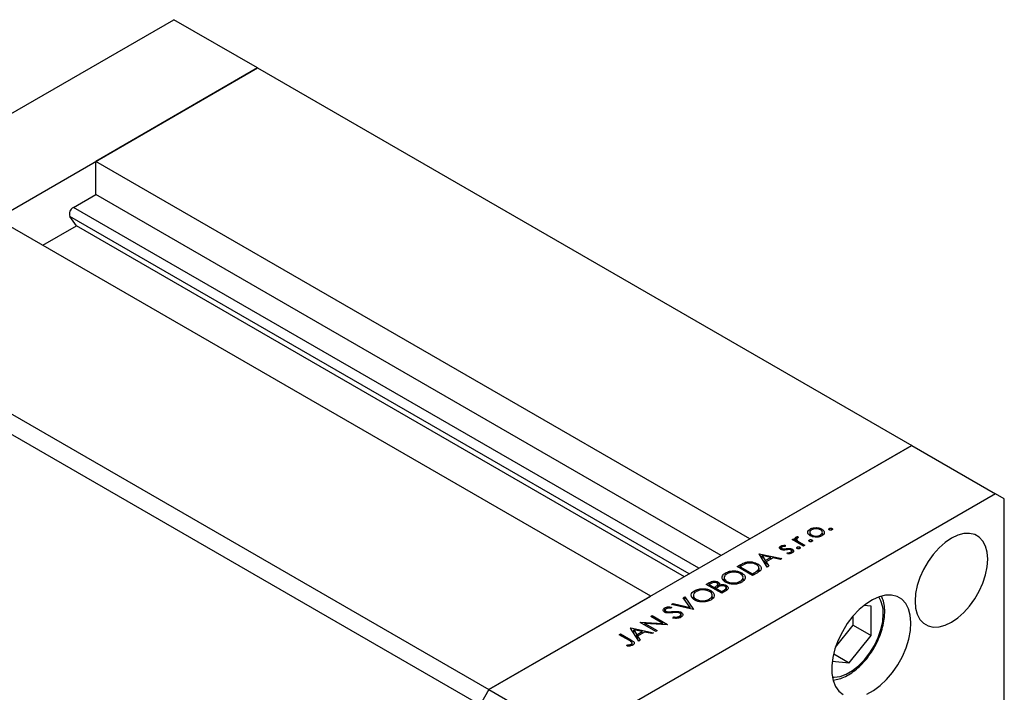
# Model space of a CAD drawing. Units: millimetres. Extents: x 15 to 460, y 5 to 292.
# Drawn here: x 98 to 173, y 68 to 120 of the extents above; entities that cross this region are included whole.
import ezdxf

# ---------------------------------------------------------------- set-up
doc = ezdxf.new("R2010")
doc.units = ezdxf.units.MM

msp = doc.modelspace()

# ---------------------------------------------------------------- linework, layer by layer
at = {"color": 7, "linetype": 'Continuous', "lineweight": 25}
for p, q in [((77.1142, 101.0425), (109.3928, 119.6719)), ((115.7813, 115.9848), (109.3928, 119.6719)), ((83.5027, 97.3554), (115.7813, 115.9848)), ((115.7813, 115.9848), (103.4246, 108.8532)), ((115.7813, 115.9848), (165.7122, 87.1674)), ((103.4246, 106.3292), (103.4246, 108.8532)), ((153.3556, 80.0358), (103.4246, 108.8532)), ((101.7211, 105.3459), (103.4246, 106.3292)), ((151.1689, 78.7738), (103.4246, 106.3292)), ((145.7903, 75.6696), (95.8594, 104.487)), ((101.954, 103.9271), (101.4493, 104.6454)), ((99.3917, 102.4483), (101.954, 103.9271)), ((148.3526, 77.1484), (101.954, 103.9271)), ((83.5027, 97.3554), (133.4336, 68.538)), ((82.8302, 96.1906), (132.7612, 67.3732)), ((165.7122, 87.1674), (133.4336, 68.538)), ((153.3556, 80.0358), (165.7122, 87.1674)), ((165.7122, 87.1674), (172.1007, 83.4803)), ((172.1007, 83.4803), (139.8221, 64.8509)), ((172.7731, 83.0918), (172.1007, 83.4803)), ((172.7731, 50.8613), (172.7731, 83.0918)), ((157.9248, 80.5342), (157.9248, 80.3077)), ((157.9588, 80.6354), (157.9588, 80.7918)), ((158.4272, 80.805), (158.4272, 80.8986)), ((158.8508, 80.6313), (158.8508, 80.7902)), ((158.8879, 80.3087), (158.8879, 80.5334)), ((159.4218, 80.7219), (159.4218, 80.8351)), ((159.6179, 80.7219), (159.6179, 80.8351)), ((156.5929, 79.9861), (156.6985, 80.047)), ((157.4529, 79.4898), (156.5929, 79.9861)), ((156.6985, 80.047), (156.8251, 79.974)), ((156.6985, 79.9251), (156.6985, 80.047)), ((156.8251, 79.8521), (156.8251, 79.974)), ((156.8932, 79.8128), (156.8932, 80.1768)), ((156.9252, 80.0179), (156.9252, 79.7943)), ((156.9932, 79.7551), (156.9932, 79.8987)), ((157.0147, 80.2129), (157.0481, 80.1266)), ((157.0147, 80.1182), (157.0147, 80.2129)), ((157.2695, 79.7175), (157.5585, 79.5507)), ((157.898, 79.8424), (157.898, 79.9556)), ((158.067, 80.2327), (158.067, 80.337)), ((158.0941, 79.8424), (158.0941, 79.9556)), ((158.7429, 80.2374), (158.7429, 80.3387)), ((155.7089, 79.2446), (155.7089, 79.4933)), ((155.7703, 79.3697), (155.7703, 79.2135)), ((155.8185, 79.1993), (155.8185, 79.301)), ((155.9258, 79.1837), (155.9258, 79.2729)), ((156.0514, 79.5498), (156.0535, 79.4658)), ((156.0514, 79.4657), (156.0514, 79.5498)), ((156.22, 78.8952), (156.2103, 78.9816)), ((156.4128, 79.22), (156.4128, 79.3123)), ((156.4713, 78.9316), (156.4713, 79.0277)), ((156.5377, 78.9545), (156.5377, 79.1186)), ((156.5858, 78.9727), (156.5858, 79.2587)), ((156.9626, 79.3025), (156.9626, 79.4157)), ((157.1587, 79.3025), (157.1587, 79.4157)), ((157.5585, 79.5507), (157.4529, 79.4898)), ((153.037, 78.1294), (153.037, 78.2505)), ((154.0582, 78.8889), (154.0733, 78.8976)), ((154.6768, 77.8875), (154.0582, 78.8889)), ((154.0733, 78.8976), (155.7933, 78.5319)), ((154.0733, 78.8645), (154.0733, 78.8976)), ((154.294, 78.7602), (154.5304, 78.3778)), ((154.951, 78.6205), (154.294, 78.7602)), ((154.294, 78.5073), (154.294, 78.7602)), ((154.5304, 78.3778), (154.951, 78.6205)), ((154.5304, 78.1245), (154.5304, 78.3778)), ((155.1273, 78.5829), (154.5938, 78.275)), ((154.5938, 78.275), (154.7921, 77.9541)), ((154.5938, 78.0219), (154.5938, 78.275)), ((154.951, 78.4812), (154.951, 78.6205)), ((155.6785, 78.4656), (155.1273, 78.5829)), ((155.7933, 78.5319), (155.6785, 78.4656)), ((151.4858, 77.2589), (151.4858, 77.4391)), ((152.3835, 77.9224), (152.6211, 78.0595)), ((153.5603, 77.2432), (152.3835, 77.9224)), ((152.6926, 77.9614), (152.6098, 77.9137)), ((152.6098, 77.9137), (153.5452, 77.3738)), ((152.6098, 77.7918), (152.6098, 77.9137)), ((152.73, 77.2971), (152.73, 77.4437)), ((153.5452, 77.3738), (153.6803, 77.4517)), ((153.925, 77.4537), (153.5603, 77.2432)), ((153.9524, 77.9738), (153.9524, 78.1315)), ((153.9868, 77.4967), (153.9868, 77.6632)), ((154.051, 77.5414), (154.051, 77.8112)), ((154.051, 77.6598), (154.1225, 77.5994)), ((154.5919, 78.0249), (154.5938, 78.026)), ((154.7921, 77.9541), (154.6768, 77.8875)), ((150.0299, 76.564), (150.2595, 76.6965)), ((150.925, 76.3557), (150.925, 76.744)), ((151.3956, 77.072), (151.3956, 76.8179)), ((151.6037, 76.6831), (151.6037, 76.7877)), ((152.6075, 76.6833), (152.6075, 76.7977)), ((152.832, 76.8105), (152.832, 77.1005)), ((152.832, 76.965), (152.9167, 76.8898)), ((153.5452, 77.2519), (153.5452, 77.3738)), ((149.1322, 75.9005), (149.1322, 76.0807)), ((151.2067, 75.8848), (150.0299, 76.564)), ((150.3995, 76.638), (150.2562, 76.5553)), ((150.2562, 76.4334), (150.2562, 76.5553)), ((150.2562, 76.5553), (150.6334, 76.3376)), ((150.3764, 75.9387), (150.3764, 76.0853)), ((150.6334, 76.3376), (150.7043, 76.3785)), ((150.6334, 76.2157), (150.6334, 76.3376)), ((150.8241, 76.3083), (150.7541, 76.2679)), ((150.7541, 76.2679), (151.1916, 76.0154)), ((150.7541, 76.146), (150.7541, 76.2679)), ((150.899, 76.3502), (150.899, 76.5729)), ((151.0393, 76.4185), (151.0393, 76.521)), ((151.1916, 76.0154), (151.342, 76.1022)), ((151.1916, 75.8935), (151.1916, 76.0154)), ((151.5249, 76.0685), (151.2067, 75.8848)), ((151.5401, 76.0796), (151.5401, 76.3018)), ((151.5667, 76.0898), (151.5667, 76.4781)), ((133.4336, 68.538), (145.7903, 75.6696)), ((148.2722, 75.5495), (148.3853, 75.6148)), ((148.8073, 74.7879), (148.2722, 75.5495)), ((148.3853, 75.6148), (149.0643, 74.6483)), ((148.3853, 75.3885), (148.3853, 75.6148)), ((149.042, 75.7136), (149.042, 75.4595)), ((149.25, 75.3247), (149.25, 75.4293)), ((150.2538, 75.3249), (150.2538, 75.4393)), ((150.4784, 75.4521), (150.4784, 75.7421)), ((150.4784, 75.6066), (150.5631, 75.5314)), ((146.8648, 74.4398), (146.8648, 74.7721)), ((146.892, 74.5911), (146.892, 74.4284)), ((146.9501, 74.4048), (146.9501, 74.5101)), ((147.1797, 74.3823), (147.1797, 74.4671)), ((147.3775, 74.8381), (147.3544, 74.7412)), ((147.3745, 75.0314), (147.4876, 75.0967)), ((149.0492, 74.6396), (147.3745, 75.0314)), ((147.4876, 75.0967), (148.8073, 74.7879)), ((147.4876, 75.005), (147.4876, 75.0967)), ((148.1121, 74.0676), (148.1121, 74.4316)), ((148.8073, 74.6962), (148.8073, 74.7879)), ((149.0643, 74.6483), (149.0492, 74.6396)), ((162.619, 74.9004), (162.056, 74.9509)), ((162.619, 72.6676), (162.619, 74.9004)), ((144.9906, 73.6556), (145.0128, 73.6684)), ((146.1675, 72.9764), (144.9906, 73.6556)), ((145.0128, 73.6684), (146.7165, 73.5826)), ((145.0128, 73.6428), (145.0128, 73.6684)), ((145.7903, 74.1171), (145.8959, 74.1781)), ((146.7165, 73.5826), (145.7903, 74.1171)), ((145.8959, 74.1781), (147.0727, 73.4989)), ((145.8959, 74.0562), (145.8959, 74.1781)), ((147.4794, 73.9956), (147.5192, 74.0875)), ((147.5192, 73.9921), (147.5192, 74.0875)), ((147.9737, 74.0056), (147.9737, 74.1234)), ((148.081, 74.0484), (148.081, 74.2632)), ((161.2471, 73.4593), (161.2471, 74.1628)), ((144.2514, 73.2289), (144.2664, 73.2376)), ((144.8699, 72.2276), (144.2514, 73.2289)), ((144.2664, 73.2376), (145.9864, 72.8719)), ((144.2664, 73.2045), (144.2664, 73.2376)), ((144.4871, 72.8473), (144.4871, 73.1002)), ((144.4871, 73.1002), (144.7235, 72.7178)), ((145.1441, 72.9605), (144.4871, 73.1002)), ((144.7235, 72.7178), (145.1441, 72.9605)), ((145.3204, 72.9229), (144.787, 72.6151)), ((145.1441, 72.8212), (145.1441, 72.9605)), ((145.8716, 72.8057), (145.3204, 72.9229)), ((147.0487, 73.485), (145.349, 73.5707)), ((145.349, 73.5707), (146.2731, 73.0374)), ((145.349, 73.4488), (145.349, 73.5707)), ((146.2731, 73.0374), (146.1675, 72.9764)), ((146.7165, 73.5018), (146.7165, 73.5826)), ((147.0727, 73.4989), (147.0487, 73.485)), ((159.8951, 71.7775), (161.2471, 73.4593)), ((161.2471, 73.4593), (162.619, 72.6676)), ((143.3763, 72.7239), (143.4819, 72.7849)), ((144.1592, 72.2721), (143.3763, 72.7239)), ((143.4819, 72.7849), (144.2766, 72.3262)), ((143.4819, 72.6629), (143.4819, 72.7849)), ((144.7235, 72.4645), (144.7235, 72.7178)), ((144.7851, 72.365), (144.787, 72.3661)), ((144.787, 72.6151), (144.9852, 72.2941)), ((144.787, 72.3619), (144.787, 72.6151)), ((144.9852, 72.2941), (144.8699, 72.2276)), ((145.9864, 72.8719), (145.8716, 72.8057)), ((160.9446, 70.5848), (162.619, 72.6676)), ((143.9949, 71.8444), (143.9666, 71.9326)), ((144.2056, 71.8628), (144.2056, 71.9682)), ((144.2997, 71.893), (144.2997, 72.0029)), ((144.3622, 71.9131), (144.3622, 72.0918)), ((159.6412, 70.7017), (160.9446, 70.5848)), ((159.7498, 71.2744), (160.9446, 70.5848)), ((133.4336, 68.538), (132.7612, 67.3732)), ((133.4336, 68.538), (139.8221, 64.8509))]:
    msp.add_line(p, q, dxfattribs=at)
at = {"color": 8, "linetype": 'Continuous', "lineweight": 25}
for p, q in [((149.4653, 77.7906), (101.7211, 105.3459)), ((148.7225, 77.3619), (101.4493, 104.6454)), ((157.2695, 79.5956), (157.2695, 79.7175)), ((156.1372, 79.1995), (156.1372, 79.2926)), ((152.6211, 77.9202), (152.6211, 78.0595)), ((153.6803, 77.3124), (153.6803, 77.4517)), ((150.2595, 76.5572), (150.2595, 76.6965)), ((150.7043, 76.1747), (150.7043, 76.3785)), ((151.342, 75.9629), (151.342, 76.1022)), ((147.4551, 74.4003), (147.4551, 74.4907)), ((144.2766, 72.1919), (144.2766, 72.3262))]:
    msp.add_line(p, q, dxfattribs=at)
at = {"color": 7, "linetype": 'Continuous', "lineweight": 25, "flags": 128}
for points in [[(171.5123, 78.4809), (171.4701, 79.0129), (171.345, 79.4801), (171.1406, 79.8682), (170.8633, 80.1656), (170.5214, 80.3632), (170.1253, 80.4549), (169.6871, 80.4379), (169.22, 80.3129), (168.7383, 80.0836), (168.2566, 79.7569), (167.7896, 79.3428), (167.3514, 78.8539), (166.9553, 78.305), (166.6134, 77.7128), (166.336, 77.0953), (166.1317, 76.4712), (166.0065, 75.8596), (165.9644, 75.279), (166.0065, 74.747), (166.1317, 74.2798), (166.336, 73.8916), (166.6134, 73.5943), (166.9553, 73.3967), (167.3514, 73.305), (167.7896, 73.3219), (168.2566, 73.447), (168.7383, 73.6763), (169.22, 74.003), (169.6871, 74.4171), (170.1253, 74.906), (170.5214, 75.4549), (170.8633, 76.0471), (171.1406, 76.6646), (171.345, 77.2887), (171.4701, 77.9003), (171.5123, 78.4809)], [(162.2848, 68.178), (162.7979, 68.4575), (163.306, 68.8345), (163.7945, 69.2982), (164.2495, 69.8353), (164.6577, 70.4302), (165.0074, 71.0659), (165.2887, 71.7241), (165.4933, 72.3858), (165.6155, 73.032), (165.6516, 73.6442), (165.6007, 74.2047), (165.4642, 74.6973), (165.2461, 75.108), (164.9525, 75.4248), (164.5921, 75.6388), (164.175, 75.7437), (163.7134, 75.7365), (163.2206, 75.6174), (162.7106, 75.3898), (162.1981, 75.0604), (161.698, 74.6385), (161.2246, 74.1363), (160.7914, 73.5683), (160.4111, 72.9507), (160.0944, 72.3014), (159.8506, 71.6391), (159.6866, 70.9828), (159.6072, 70.3513), (159.6146, 69.7629), (159.7086, 69.2344), (159.8866, 68.7811), (160.1434, 68.416), (160.4715, 68.1496)]]:
    msp.add_lwpolyline(points, dxfattribs=at)
at = {"color": 8, "linetype": 'Continuous', "lineweight": 25, "flags": 128}
msp.add_lwpolyline([(159.6526, 69.4809), (159.7906, 69.475), (160.2361, 69.5328), (160.7057, 69.7025), (161.1835, 69.9782), (161.6531, 70.3507), (162.0986, 70.8071), (162.5049, 71.332), (162.8579, 71.9075), (163.1458, 72.514), (163.3588, 73.1309), (163.4896, 73.737), (163.5336, 74.3119)], dxfattribs=at)
at = {"color": 7, "linetype": 'Continuous', "lineweight": 25}
msp.add_arc((102.0028, 104.8337), 0.5846, 118.809591, 198.780612, dxfattribs=at)
at = {"color": 8, "linetype": 'Continuous', "lineweight": 25}
msp.add_arc((161.307, 74.4094), 2.2288, 357.492933, 32.46257, dxfattribs=at)
at = {"color": 7, "linetype": 'Continuous', "lineweight": 25}
for points, knots in [([(157.7735, 80.5205), (157.7805, 80.5778), (157.7931, 80.6803), (157.9081, 80.7577), (157.9588, 80.7918)], [0, 0, 0, 0, 0.5588656, 1, 1, 1, 1]), ([(157.9607, 80.2764), (157.9036, 80.3166), (157.8015, 80.3885), (157.7821, 80.4801), (157.7735, 80.5205)], [0, 0, 0, 0, 0.5592973, 1, 1, 1, 1]), ([(158.0639, 80.7306), (158.0198, 80.6981), (157.9316, 80.6329), (157.9154, 80.5152), (157.9588, 80.4113), (158.0309, 80.3618), (158.067, 80.337)], [0, 0, 0, 0, 0.279473, 0.55928822, 0.77957331, 1, 1, 1, 1]), ([(157.9588, 80.7918), (158.0359, 80.8279), (158.1738, 80.8923), (158.3497, 80.8967), (158.4272, 80.8986)], [0, 0, 0, 0, 0.559196, 1, 1, 1, 1]), ([(158.7459, 80.7288), (158.6898, 80.7544), (158.5775, 80.8057), (158.3739, 80.8163), (158.1933, 80.7926), (158.1071, 80.7513), (158.0639, 80.7306)], [0, 0, 0, 0, 0.2796013, 0.5593638, 0.7796453, 1, 1, 1, 1]), ([(158.4272, 80.8986), (158.5165, 80.891), (158.676, 80.8773), (158.7974, 80.8169), (158.8508, 80.7902)], [0, 0, 0, 0, 0.5592165, 1, 1, 1, 1]), ([(158.7429, 80.3387), (158.7871, 80.3708), (158.8755, 80.4348), (158.8987, 80.5517), (158.8517, 80.6545), (158.7812, 80.704), (158.7459, 80.7288)], [0, 0, 0, 0, 0.2797663, 0.5591653, 0.7796144, 1, 1, 1, 1]), ([(158.8508, 80.7902), (158.9082, 80.7478), (159.0228, 80.6629), (159.0512, 80.5097), (158.9917, 80.3742), (158.8966, 80.3101), (158.849, 80.2781)], [0, 0, 0, 0, 0.279523, 0.5593844, 0.7795166, 1, 1, 1, 1]), ([(159.4218, 80.7219), (159.4089, 80.7312), (159.3832, 80.7498), (159.3783, 80.7837), (159.3905, 80.8137), (159.4114, 80.828), (159.4218, 80.8351)], [0, 0, 0, 0, 0.2795175, 0.5593264, 0.7795441, 1, 1, 1, 1]), ([(159.4218, 80.8351), (159.438, 80.8425), (159.4703, 80.8572), (159.529, 80.8602), (159.5808, 80.853), (159.6056, 80.8411), (159.6179, 80.8351)], [0, 0, 0, 0, 0.2796468, 0.5592988, 0.77961483, 1, 1, 1, 1]), ([(159.6179, 80.7219), (159.6018, 80.7145), (159.5694, 80.6998), (159.5108, 80.6972), (159.4588, 80.7038), (159.4341, 80.7159), (159.4218, 80.7219)], [0, 0, 0, 0, 0.2795813, 0.5591798, 0.7794513, 1, 1, 1, 1]), ([(159.6179, 80.8351), (159.6306, 80.8257), (159.6559, 80.807), (159.6612, 80.7732), (159.6488, 80.7433), (159.6282, 80.729), (159.6179, 80.7219)], [0, 0, 0, 0, 0.2795852, 0.5594544, 0.7796968, 1, 1, 1, 1]), ([(156.8251, 79.974), (156.8142, 80.0144), (156.7989, 80.0707), (156.8403, 80.1402), (156.8756, 80.1646), (156.8932, 80.1768)], [0, 0, 0, 0, 0.5587925, 0.7794606, 1, 1, 1, 1]), ([(156.8932, 80.1768), (156.9137, 80.1861), (156.9503, 80.2027), (156.995, 80.2098), (157.0147, 80.2129)], [0, 0, 0, 0, 0.5592795, 1, 1, 1, 1]), ([(156.9788, 80.1043), (156.9592, 80.0869), (156.9197, 80.0519), (156.9255, 79.9748), (156.9675, 79.9276), (156.9932, 79.8987)], [0, 0, 0, 0, 0.2784743, 0.5588244, 1, 1, 1, 1]), ([(157.0481, 80.1266), (157.034, 80.1237), (157.0088, 80.1183), (156.988, 80.1086), (156.9788, 80.1043)], [0, 0, 0, 0, 0.5603957, 1, 1, 1, 1]), ([(156.9932, 79.8987), (157.0411, 79.8631), (157.1267, 79.7993), (157.2258, 79.7425), (157.2695, 79.7175)], [0, 0, 0, 0, 0.5596373, 1, 1, 1, 1]), ([(157.898, 79.8424), (157.8851, 79.8517), (157.8593, 79.8703), (157.8545, 79.9043), (157.8667, 79.9342), (157.8875, 79.9485), (157.898, 79.9556)], [0, 0, 0, 0, 0.27951748, 0.55932643, 0.77954412, 1, 1, 1, 1]), ([(157.898, 79.9556), (157.9141, 79.963), (157.9465, 79.9777), (158.0052, 79.9807), (158.057, 79.9736), (158.0817, 79.9616), (158.0941, 79.9556)], [0, 0, 0, 0, 0.2796468, 0.5592988, 0.77961483, 1, 1, 1, 1]), ([(158.0941, 79.8424), (158.0779, 79.8351), (158.0455, 79.8203), (157.987, 79.8177), (157.935, 79.8243), (157.9103, 79.8364), (157.898, 79.8424)], [0, 0, 0, 0, 0.2795813, 0.5591798, 0.7794513, 1, 1, 1, 1]), ([(158.849, 80.2781), (158.7764, 80.2438), (158.6314, 80.1754), (158.3643, 80.1624), (158.1296, 80.1954), (158.017, 80.2494), (157.9607, 80.2764)], [0, 0, 0, 0, 0.279777, 0.5591944, 0.7795995, 1, 1, 1, 1]), ([(158.067, 80.337), (158.123, 80.3119), (158.235, 80.2618), (158.4375, 80.2487), (158.615, 80.2771), (158.7002, 80.3182), (158.7429, 80.3387)], [0, 0, 0, 0, 0.2795877, 0.5591612, 0.7795337, 1, 1, 1, 1]), ([(158.0941, 79.9556), (158.1067, 79.9463), (158.132, 79.9275), (158.1373, 79.8937), (158.1249, 79.8639), (158.1044, 79.8496), (158.0941, 79.8424)], [0, 0, 0, 0, 0.2795852, 0.5594544, 0.7796968, 1, 1, 1, 1]), ([(155.7171, 79.2376), (155.6873, 79.2584), (155.6278, 79.3), (155.6094, 79.3766), (155.6376, 79.4449), (155.6851, 79.4772), (155.7089, 79.4933)], [0, 0, 0, 0, 0.27995826, 0.55951621, 0.77962465, 1, 1, 1, 1]), ([(155.7089, 79.4933), (155.7358, 79.5057), (155.7896, 79.5305), (155.9097, 79.5497), (155.9977, 79.5497), (156.0514, 79.5498)], [0, 0, 0, 0, 0.2795539, 0.559733, 1, 1, 1, 1]), ([(155.889, 79.1839), (155.853, 79.1899), (155.7886, 79.2006), (155.739, 79.2263), (155.7171, 79.2376)], [0, 0, 0, 0, 0.5595635, 1, 1, 1, 1]), ([(155.8145, 79.4323), (155.8, 79.4214), (155.771, 79.3995), (155.768, 79.3603), (155.7826, 79.3258), (155.8065, 79.3093), (155.8185, 79.301)], [0, 0, 0, 0, 0.2792108, 0.5590131, 0.7795189, 1, 1, 1, 1]), ([(156.0535, 79.4658), (156.0049, 79.4677), (155.9184, 79.4709), (155.8461, 79.4441), (155.8145, 79.4323)], [0, 0, 0, 0, 0.5620764, 1, 1, 1, 1]), ([(155.8185, 79.301), (155.8364, 79.293), (155.8683, 79.2785), (155.9082, 79.2746), (155.9258, 79.2729)], [0, 0, 0, 0, 0.5590539, 1, 1, 1, 1]), ([(156.1547, 79.2017), (156.1058, 79.1937), (156.0188, 79.1795), (155.9286, 79.1825), (155.889, 79.1839)], [0, 0, 0, 0, 0.5606591, 1, 1, 1, 1]), ([(155.9258, 79.2729), (155.966, 79.2739), (156.0379, 79.2756), (156.1068, 79.2874), (156.1372, 79.2926)], [0, 0, 0, 0, 0.5590187, 1, 1, 1, 1]), ([(156.1372, 79.2926), (156.1878, 79.3009), (156.2781, 79.3156), (156.3717, 79.3133), (156.4128, 79.3123)], [0, 0, 0, 0, 0.5606645, 1, 1, 1, 1]), ([(156.3737, 79.2258), (156.332, 79.2239), (156.2574, 79.2204), (156.1861, 79.2074), (156.1547, 79.2017)], [0, 0, 0, 0, 0.5590929, 1, 1, 1, 1]), ([(156.2103, 78.9816), (156.2643, 78.9813), (156.3605, 78.9807), (156.4375, 79.0134), (156.4713, 79.0277)], [0, 0, 0, 0, 0.5608331, 1, 1, 1, 1]), ([(156.5823, 78.9699), (156.522, 78.9431), (156.4142, 78.8953), (156.2794, 78.8952), (156.22, 78.8952)], [0, 0, 0, 0, 0.5592817, 1, 1, 1, 1]), ([(156.4847, 79.1952), (156.4664, 79.2039), (156.4336, 79.2196), (156.392, 79.2239), (156.3737, 79.2258)], [0, 0, 0, 0, 0.5596505, 1, 1, 1, 1]), ([(156.4128, 79.3123), (156.449, 79.3063), (156.5136, 79.2956), (156.5638, 79.27), (156.5858, 79.2587)], [0, 0, 0, 0, 0.5595648, 1, 1, 1, 1]), ([(156.4713, 79.0277), (156.4905, 79.0413), (156.529, 79.0685), (156.5418, 79.1177), (156.5297, 79.1629), (156.4997, 79.1844), (156.4847, 79.1952)], [0, 0, 0, 0, 0.2799712, 0.5596937, 0.779916, 1, 1, 1, 1]), ([(156.5858, 79.2587), (156.6187, 79.2349), (156.6843, 79.1873), (156.6975, 79.1004), (156.6627, 79.0242), (156.6091, 78.988), (156.5823, 78.9699)], [0, 0, 0, 0, 0.2795833, 0.5592549, 0.7795123, 1, 1, 1, 1]), ([(156.9626, 79.3025), (156.9497, 79.3118), (156.9239, 79.3305), (156.9191, 79.3644), (156.9313, 79.3944), (156.9521, 79.4086), (156.9626, 79.4157)], [0, 0, 0, 0, 0.2795175, 0.5593264, 0.7795441, 1, 1, 1, 1]), ([(156.9626, 79.4157), (156.9787, 79.4231), (157.011, 79.4379), (157.0697, 79.4409), (157.1216, 79.4337), (157.1463, 79.4217), (157.1587, 79.4157)], [0, 0, 0, 0, 0.2796468, 0.5592988, 0.77961483, 1, 1, 1, 1]), ([(157.1587, 79.3025), (157.1425, 79.2952), (157.1101, 79.2805), (157.0516, 79.2779), (156.9995, 79.2845), (156.9749, 79.2965), (156.9626, 79.3025)], [0, 0, 0, 0, 0.2795813, 0.5591798, 0.7794513, 1, 1, 1, 1]), ([(157.1587, 79.4157), (157.1713, 79.4064), (157.1966, 79.3877), (157.2019, 79.3539), (157.1895, 79.324), (157.169, 79.3097), (157.1587, 79.3025)], [0, 0, 0, 0, 0.2795852, 0.5594544, 0.7796968, 1, 1, 1, 1]), ([(152.6211, 78.0595), (152.6919, 78.1003), (152.8183, 78.173), (152.9702, 78.2269), (153.037, 78.2505)], [0, 0, 0, 0, 0.5604453, 1, 1, 1, 1]), ([(153.037, 78.2505), (153.1259, 78.2683), (153.3038, 78.3039), (153.6478, 78.2735), (153.8369, 78.1853), (153.9524, 78.1315)], [0, 0, 0, 0, 0.2802945, 0.5607157, 1, 1, 1, 1]), ([(153.8465, 78.0707), (153.7876, 78.1002), (153.6699, 78.1593), (153.4584, 78.1975), (153.2552, 78.1944), (153.1432, 78.1655), (153.0872, 78.1511)], [0, 0, 0, 0, 0.28017947, 0.55977076, 0.77979736, 1, 1, 1, 1]), ([(151.4985, 76.7264), (151.4186, 76.7851), (151.2588, 76.9025), (151.2134, 77.1148), (151.2931, 77.3032), (151.4216, 77.3938), (151.4858, 77.4391)], [0, 0, 0, 0, 0.2797387, 0.5593295, 0.779683, 1, 1, 1, 1]), ([(151.4858, 77.4391), (151.5877, 77.4867), (151.7915, 77.5818), (152.1647, 77.6051), (152.4947, 77.5584), (152.6516, 77.482), (152.73, 77.4437)], [0, 0, 0, 0, 0.27972899, 0.55933218, 0.77958148, 1, 1, 1, 1]), ([(152.6242, 77.3829), (152.5404, 77.4208), (152.3729, 77.4967), (152.0677, 77.5073), (151.8041, 77.464), (151.6758, 77.4029), (151.6117, 77.3724)], [0, 0, 0, 0, 0.2794636, 0.5588542, 0.7794754, 1, 1, 1, 1]), ([(153.0872, 78.1511), (153.0084, 78.1192), (152.8677, 78.0623), (152.7461, 77.9923), (152.6926, 77.9614)], [0, 0, 0, 0, 0.5595421, 1, 1, 1, 1]), ([(152.73, 77.4437), (152.811, 77.385), (152.9729, 77.2677), (153.0078, 77.0541), (152.929, 76.8653), (152.798, 76.7755), (152.7324, 76.7305)], [0, 0, 0, 0, 0.2796262, 0.5593459, 0.7795817, 1, 1, 1, 1]), ([(153.6803, 77.4517), (153.7439, 77.4882), (153.8573, 77.5534), (153.9473, 77.6296), (153.9868, 77.6632)], [0, 0, 0, 0, 0.5604262, 1, 1, 1, 1]), ([(153.9868, 77.6632), (154.0132, 77.7022), (154.066, 77.7802), (154.0365, 77.9345), (153.9185, 78.0191), (153.8465, 78.0707)], [0, 0, 0, 0, 0.28052668, 0.56098042, 1, 1, 1, 1]), ([(153.9524, 78.1315), (154.0323, 78.0756), (154.1918, 77.9639), (154.2494, 77.7543), (154.1272, 77.5776), (153.9926, 77.4951), (153.925, 77.4537)], [0, 0, 0, 0, 0.2801356, 0.5592401, 0.778853, 1, 1, 1, 1]), ([(150.2595, 76.6965), (150.3109, 76.7251), (150.4132, 76.7819), (150.6061, 76.8235), (150.7934, 76.8048), (150.8811, 76.7643), (150.925, 76.744)], [0, 0, 0, 0, 0.2813516, 0.5599558, 0.7799112, 1, 1, 1, 1]), ([(150.8215, 76.6818), (150.7891, 76.6965), (150.7404, 76.7187), (150.6582, 76.7235), (150.5376, 76.7116), (150.4608, 76.6707), (150.3995, 76.638)], [0, 0, 0, 0, 0.2492797, 0.3749114, 0.5005929, 1, 1, 1, 1]), ([(150.7043, 76.3785), (150.7781, 76.4213), (150.8705, 76.4748), (150.9019, 76.5618), (150.8963, 76.6059), (150.871, 76.6482), (150.838, 76.6706), (150.8215, 76.6818)], [0, 0, 0, 0, 0.4986446, 0.6240806, 0.749445, 0.8747427, 1, 1, 1, 1]), ([(150.925, 76.744), (150.9507, 76.7268), (151.0023, 76.6924), (151.0581, 76.6156), (151.0464, 76.5568), (151.0393, 76.521)], [0, 0, 0, 0, 0.2808732, 0.5615191, 1, 1, 1, 1]), ([(151.3074, 76.8963), (151.3091, 76.9005), (151.322, 76.9317), (151.3615, 76.9558), (151.3956, 76.9767)], [0, 0, 0, 0, 0.1338588, 1, 1, 1, 1]), ([(151.6117, 77.3724), (151.5469, 77.324), (151.4174, 77.2272), (151.3787, 77.0534), (151.4437, 76.8984), (151.5503, 76.8246), (151.6037, 76.7877)], [0, 0, 0, 0, 0.2796348, 0.5593474, 0.7796305, 1, 1, 1, 1]), ([(152.7324, 76.7305), (152.6311, 76.6837), (152.4286, 76.59), (152.0594, 76.5693), (151.7322, 76.6134), (151.5764, 76.6887), (151.4985, 76.7264)], [0, 0, 0, 0, 0.2796699, 0.5593725, 0.7796337, 1, 1, 1, 1]), ([(151.6037, 76.7877), (151.6868, 76.75), (151.8532, 76.6747), (152.1554, 76.6647), (152.4186, 76.7051), (152.5445, 76.7668), (152.6075, 76.7977)], [0, 0, 0, 0, 0.2794063, 0.559071, 0.7794588, 1, 1, 1, 1]), ([(152.6075, 76.7977), (152.6736, 76.8458), (152.8057, 76.9419), (152.8498, 77.1161), (152.7845, 77.2718), (152.6776, 77.3459), (152.6242, 77.3829)], [0, 0, 0, 0, 0.2798163, 0.5593513, 0.7796339, 1, 1, 1, 1]), ([(149.1449, 75.368), (149.065, 75.4267), (148.9052, 75.5441), (148.8597, 75.7564), (148.9394, 75.9448), (149.0679, 76.0354), (149.1322, 76.0807)], [0, 0, 0, 0, 0.2797387, 0.5593295, 0.779683, 1, 1, 1, 1]), ([(149.258, 76.014), (149.1933, 75.9656), (149.0637, 75.8688), (149.0251, 75.695), (149.0901, 75.54), (149.1967, 75.4662), (149.25, 75.4293)], [0, 0, 0, 0, 0.2796348, 0.5593474, 0.7796305, 1, 1, 1, 1]), ([(149.1322, 76.0807), (149.2341, 76.1283), (149.4378, 76.2234), (149.8111, 76.2467), (150.1411, 76.2), (150.2979, 76.1236), (150.3764, 76.0853)], [0, 0, 0, 0, 0.279729, 0.5593322, 0.7795815, 1, 1, 1, 1]), ([(150.2705, 76.0245), (150.1868, 76.0624), (150.0193, 76.1383), (149.7141, 76.1489), (149.4505, 76.1056), (149.3222, 76.0445), (149.258, 76.014)], [0, 0, 0, 0, 0.2794636, 0.5588542, 0.7794754, 1, 1, 1, 1]), ([(150.2538, 75.4393), (150.3199, 75.4874), (150.4521, 75.5835), (150.4962, 75.7577), (150.4308, 75.9134), (150.324, 75.9875), (150.2705, 76.0245)], [0, 0, 0, 0, 0.2798163, 0.5593513, 0.7796339, 1, 1, 1, 1]), ([(150.3764, 76.0853), (150.4573, 76.0267), (150.6192, 75.9093), (150.6541, 75.6957), (150.5754, 75.5069), (150.4443, 75.4171), (150.3788, 75.3721)], [0, 0, 0, 0, 0.2796262, 0.5593459, 0.7795817, 1, 1, 1, 1]), ([(151.0582, 76.4274), (151.0122, 76.4067), (150.93, 76.3697), (150.8564, 76.3271), (150.8241, 76.3083)], [0, 0, 0, 0, 0.5597344, 1, 1, 1, 1]), ([(151.0393, 76.521), (151.0889, 76.5331), (151.1878, 76.5573), (151.3409, 76.5547), (151.4711, 76.526), (151.5348, 76.4941), (151.5667, 76.4781)], [0, 0, 0, 0, 0.280405, 0.5595749, 0.7797087, 1, 1, 1, 1]), ([(151.461, 76.4172), (151.4287, 76.4318), (151.3638, 76.461), (151.2117, 76.4705), (151.1164, 76.4437), (151.0582, 76.4274)], [0, 0, 0, 0, 0.2799784, 0.5604357, 1, 1, 1, 1]), ([(151.342, 76.1022), (151.4185, 76.1467), (151.5332, 76.2134), (151.5455, 76.324), (151.512, 76.3822), (151.478, 76.4055), (151.461, 76.4172)], [0, 0, 0, 0, 0.4993869, 0.7487716, 0.8743967, 1, 1, 1, 1]), ([(151.5667, 76.4781), (151.6124, 76.4437), (151.704, 76.3747), (151.7102, 76.249), (151.6421, 76.1443), (151.564, 76.0938), (151.5249, 76.0685)], [0, 0, 0, 0, 0.27914146, 0.55863086, 0.77905841, 1, 1, 1, 1]), ([(148.9537, 75.5379), (148.9554, 75.5421), (148.9684, 75.5733), (149.0078, 75.5974), (149.042, 75.6183)], [0, 0, 0, 0, 0.1338588, 1, 1, 1, 1]), ([(150.3788, 75.3721), (150.2775, 75.3253), (150.0749, 75.2316), (149.7057, 75.2109), (149.3786, 75.255), (149.2228, 75.3304), (149.1449, 75.368)], [0, 0, 0, 0, 0.2796699, 0.5593725, 0.7796337, 1, 1, 1, 1]), ([(149.25, 75.4293), (149.3332, 75.3916), (149.4996, 75.3163), (149.8017, 75.3063), (150.065, 75.3467), (150.1908, 75.4084), (150.2538, 75.4393)], [0, 0, 0, 0, 0.2794063, 0.559071, 0.7794588, 1, 1, 1, 1]), ([(159.7316, 69.2627), (159.8782, 69.2857), (160.1815, 69.3332), (160.6519, 69.5251), (161.1309, 69.8047), (161.5993, 70.1721), (162.0434, 70.6129), (162.4513, 71.115), (162.813, 71.6647), (163.1197, 72.2479), (163.3634, 72.8501), (163.5376, 73.4565), (163.6276, 73.999), (163.6506, 74.432), (163.633, 74.8478), (163.5743, 75.2496), (163.4635, 75.5133), (163.4158, 75.6269)], [0, 0, 0, 0, 0.0656949, 0.1359305, 0.2074165, 0.2793051, 0.3510859, 0.4226942, 0.4941848, 0.5656547, 0.6372004, 0.7089176, 0.7809242, 0.8339473, 0.8723719, 0.9450559, 1, 1, 1, 1]), ([(146.8495, 74.4462), (146.8129, 74.4733), (146.7397, 74.5274), (146.7287, 74.6262), (146.7749, 74.7106), (146.8348, 74.7516), (146.8648, 74.7721)], [0, 0, 0, 0, 0.2794749, 0.5588027, 0.7793576, 1, 1, 1, 1]), ([(147.0944, 74.3808), (147.0431, 74.3864), (146.9515, 74.3965), (146.8807, 74.431), (146.8495, 74.4462)], [0, 0, 0, 0, 0.5598216, 1, 1, 1, 1]), ([(146.8648, 74.7721), (146.9045, 74.791), (146.984, 74.8288), (147.1667, 74.8544), (147.2975, 74.8443), (147.3775, 74.8381)], [0, 0, 0, 0, 0.2798031, 0.5594901, 1, 1, 1, 1]), ([(146.9737, 74.6956), (146.9517, 74.6808), (146.9077, 74.6511), (146.8865, 74.5968), (146.8996, 74.5459), (146.9333, 74.522), (146.9501, 74.5101)], [0, 0, 0, 0, 0.280299, 0.5598317, 0.7798996, 1, 1, 1, 1]), ([(146.9501, 74.5101), (146.968, 74.5014), (147.0036, 74.4841), (147.0831, 74.4674), (147.1431, 74.4672), (147.1797, 74.4671)], [0, 0, 0, 0, 0.2798189, 0.5598067, 1, 1, 1, 1]), ([(147.3544, 74.7412), (147.2784, 74.7468), (147.1726, 74.7546), (147.0418, 74.7292), (146.9964, 74.7068), (146.9737, 74.6956)], [0, 0, 0, 0, 0.5598466, 0.7798669, 1, 1, 1, 1]), ([(147.4473, 74.3997), (147.3818, 74.3932), (147.265, 74.3815), (147.1465, 74.381), (147.0944, 74.3808)], [0, 0, 0, 0, 0.560415, 1, 1, 1, 1]), ([(147.1797, 74.4671), (147.2313, 74.4708), (147.3234, 74.4775), (147.4148, 74.4867), (147.4551, 74.4907)], [0, 0, 0, 0, 0.5599058, 1, 1, 1, 1]), ([(147.8471, 74.4139), (147.7721, 74.4153), (147.6379, 74.4179), (147.5056, 74.4053), (147.4473, 74.3997)], [0, 0, 0, 0, 0.5595101, 1, 1, 1, 1]), ([(147.4551, 74.4907), (147.5835, 74.5018), (147.7623, 74.5171), (147.9915, 74.4859), (148.0719, 74.4497), (148.1121, 74.4316)], [0, 0, 0, 0, 0.5601366, 0.7802692, 1, 1, 1, 1]), ([(148.0048, 74.3715), (147.9785, 74.3834), (147.9313, 74.4046), (147.8729, 74.411), (147.8471, 74.4139)], [0, 0, 0, 0, 0.55902357, 1, 1, 1, 1]), ([(148.1121, 74.4316), (148.1536, 74.4), (148.2367, 74.3367), (148.2453, 74.2233), (148.1989, 74.1246), (148.1292, 74.0774), (148.0944, 74.0537)], [0, 0, 0, 0, 0.2791586, 0.5590722, 0.7794319, 1, 1, 1, 1]), ([(148.0944, 74.0537), (148.0465, 74.0311), (147.9507, 73.9859), (147.7279, 73.9597), (147.5737, 73.982), (147.4794, 73.9956)], [0, 0, 0, 0, 0.2798799, 0.5597027, 1, 1, 1, 1]), ([(147.5192, 74.0875), (147.6079, 74.0766), (147.7316, 74.0615), (147.891, 74.0846), (147.9461, 74.1105), (147.9737, 74.1234)], [0, 0, 0, 0, 0.5593206, 0.7797817, 1, 1, 1, 1]), ([(147.9737, 74.1234), (148.002, 74.1435), (148.0586, 74.1837), (148.0888, 74.2557), (148.07, 74.3231), (148.0266, 74.3554), (148.0048, 74.3715)], [0, 0, 0, 0, 0.2801649, 0.5600177, 0.7800885, 1, 1, 1, 1]), ([(144.2997, 72.0029), (144.3145, 72.0132), (144.3442, 72.0338), (144.3629, 72.073), (144.3629, 72.1133), (144.3148, 72.1893), (144.2283, 72.2353), (144.1592, 72.2721)], [0, 0, 0, 0, 0.1249394, 0.2498996, 0.3748701, 0.4999124, 1, 1, 1, 1]), ([(144.2766, 72.3262), (144.3231, 72.2985), (144.4159, 72.2434), (144.5182, 72.1627), (144.5386, 72.0852), (144.5214, 72.0069), (144.4572, 71.9606), (144.4145, 71.9299)], [0, 0, 0, 0, 0.2511007, 0.5007581, 0.6260174, 0.7513149, 1, 1, 1, 1]), ([(143.9666, 71.9326), (144.0121, 71.9374), (144.0932, 71.946), (144.1713, 71.9614), (144.2056, 71.9682)], [0, 0, 0, 0, 0.5600814, 1, 1, 1, 1]), ([(144.4145, 71.9299), (144.3437, 71.9014), (144.2167, 71.8503), (144.0629, 71.8462), (143.9949, 71.8444)], [0, 0, 0, 0, 0.5575557, 1, 1, 1, 1]), ([(144.2056, 71.9682), (144.2249, 71.9732), (144.2593, 71.9821), (144.2873, 71.9966), (144.2997, 72.0029)], [0, 0, 0, 0, 0.5600058, 1, 1, 1, 1])]:
    msp.add_open_spline(points, degree=3, knots=knots, dxfattribs=at)

doc.saveas('drawing.dxf')
